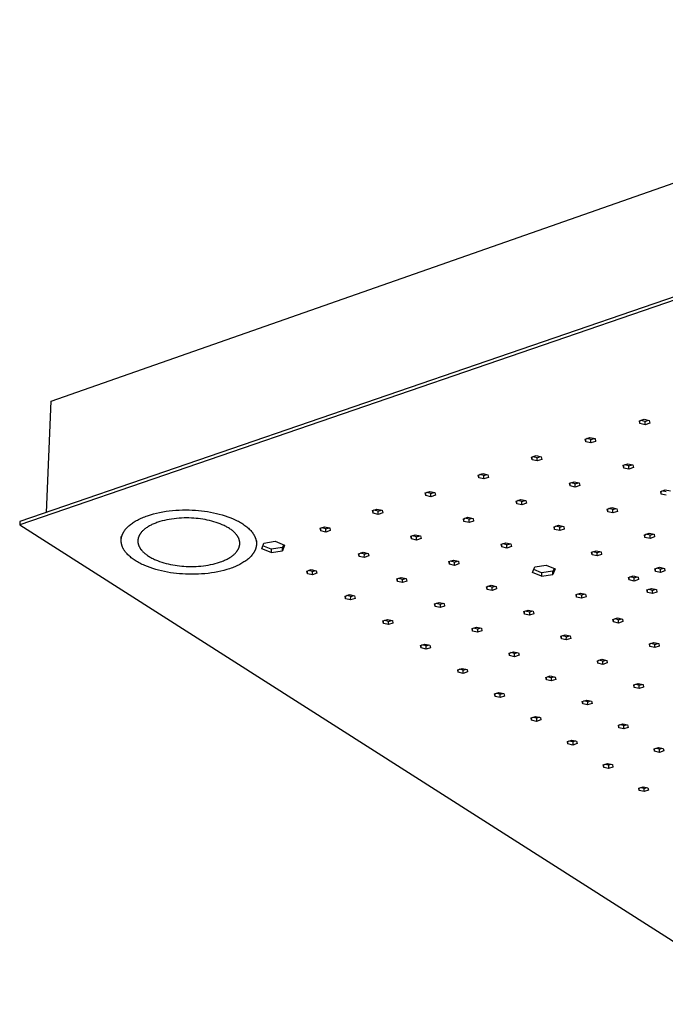
# Model space of a CAD drawing. Units: millimetres. Extents: x -892 to 993, y -889 to 357.
# Drawn here: x -892 to -637, y -889 to -500 of the extents above; entities that cross this region are included whole.
import ezdxf

# ---------------------------------------------------------------- set-up
doc = ezdxf.new("R2010")
doc.units = ezdxf.units.MM
doc.header["$MEASUREMENT"] = 0
doc.layers.add('Default', color=7, linetype='Continuous', true_color=0x000000)

msp = doc.modelspace()

# ---------------------------------------------------------------- linework, layer by layer
at = {"layer": 'Default', "color": 7, "true_color": 0xffffff}
for p, q in [((-879.22, -650.71), (-449.53, -500.11)), ((-445.73, -546.38), (-891.63, -699.47)), ((-445.76, -545.04), (-891.58, -698.18)), ((-881.09, -694.58), (-879.22, -650.71)), ((-647.02, -658.45), (-645.19, -657.83)), ((-646.83, -659.54), (-647.02, -658.45)), ((-646.83, -659.54), (-646.82, -658.38)), ((-644.8, -660.01), (-646.83, -659.54)), ((-644.8, -658.7), (-646.56, -658.29)), ((-645.19, -657.83), (-643.16, -658.3)), ((-644.8, -658.7), (-643.42, -658.24)), ((-644.8, -660.01), (-644.8, -658.7)), ((-642.97, -659.39), (-644.8, -660.01)), ((-643.16, -658.3), (-642.97, -659.39)), ((-668.38, -665.64), (-666.55, -665.02)), ((-668.17, -666.72), (-668.38, -665.64)), ((-668.17, -666.72), (-668.16, -665.57)), ((-666.15, -667.18), (-668.17, -666.72)), ((-666.14, -665.88), (-667.9, -665.48)), ((-666.55, -665.02), (-664.53, -665.49)), ((-666.15, -667.18), (-666.14, -665.88)), ((-664.32, -666.57), (-666.15, -667.18)), ((-666.14, -665.88), (-664.79, -665.43)), ((-664.53, -665.49), (-664.32, -666.57)), ((-689.59, -672.78), (-687.78, -672.17)), ((-687.78, -672.17), (-685.75, -672.63)), ((-689.38, -673.85), (-689.59, -672.78)), ((-689.38, -673.85), (-689.36, -672.7)), ((-687.35, -674.31), (-689.38, -673.85)), ((-687.34, -673.02), (-689.1, -672.61)), ((-687.35, -674.31), (-687.34, -673.02)), ((-685.54, -673.71), (-687.35, -674.31)), ((-687.34, -673.02), (-686.02, -672.57)), ((-685.75, -672.63), (-685.54, -673.71)), ((-653.43, -676.01), (-651.61, -675.4)), ((-653.23, -677.08), (-653.43, -676.01)), ((-653.23, -677.08), (-653.22, -675.95)), ((-651.21, -676.25), (-652.94, -675.85)), ((-651.61, -675.4), (-649.59, -675.87)), ((-651.22, -677.54), (-651.21, -676.25)), ((-651.21, -676.25), (-649.88, -675.8)), ((-649.59, -675.87), (-649.4, -676.94)), ((-710.66, -679.87), (-708.86, -679.27)), ((-710.44, -680.94), (-710.66, -679.87)), ((-710.44, -680.94), (-710.42, -679.79)), ((-708.4, -680.1), (-710.16, -679.7)), ((-708.86, -679.27), (-706.84, -679.73)), ((-708.42, -681.4), (-708.4, -680.1)), ((-708.4, -680.1), (-707.1, -679.67)), ((-706.84, -679.73), (-706.62, -680.79)), ((-651.22, -677.54), (-653.23, -677.08)), ((-649.4, -676.94), (-651.22, -677.54)), ((-708.42, -681.4), (-710.44, -680.94)), ((-706.62, -680.79), (-708.42, -681.4)), ((-674.59, -683.09), (-672.78, -682.48)), ((-674.38, -684.15), (-674.59, -683.09)), ((-674.38, -684.15), (-674.37, -683.01)), ((-672.36, -683.31), (-674.09, -682.92)), ((-672.78, -682.48), (-670.77, -682.94)), ((-672.37, -684.61), (-672.36, -683.31)), ((-670.56, -684), (-672.37, -684.61)), ((-672.36, -683.31), (-671.05, -682.88)), ((-670.77, -682.94), (-670.56, -684)), ((-731.6, -686.92), (-729.81, -686.32)), ((-731.37, -687.98), (-731.6, -686.92)), ((-731.37, -687.98), (-731.34, -686.83)), ((-729.32, -687.14), (-731.08, -686.75)), ((-729.81, -686.32), (-727.79, -686.78)), ((-729.35, -688.44), (-729.32, -687.14)), ((-727.56, -687.84), (-729.35, -688.44)), ((-729.32, -687.14), (-728.05, -686.72)), ((-727.79, -686.78), (-727.56, -687.84)), ((-672.37, -684.61), (-674.38, -684.15)), ((-638.62, -686.29), (-636.8, -685.69)), ((-638.43, -687.35), (-638.62, -686.29)), ((-638.43, -687.35), (-638.43, -686.23)), ((-636.43, -687.81), (-638.43, -687.35)), ((-636.43, -686.51), (-638.12, -686.12)), ((-636.8, -685.69), (-634.8, -686.14)), ((-729.35, -688.44), (-731.37, -687.98)), ((-695.61, -690.11), (-693.81, -689.51)), ((-695.39, -691.17), (-695.61, -690.11)), ((-695.39, -691.17), (-695.38, -690.04)), ((-693.39, -691.62), (-695.39, -691.17)), ((-693.37, -690.33), (-695.09, -689.94)), ((-693.81, -689.51), (-691.8, -689.97)), ((-693.39, -691.62), (-693.37, -690.33)), ((-691.59, -691.02), (-693.39, -691.62)), ((-693.37, -690.33), (-692.09, -689.9)), ((-691.8, -689.97), (-691.59, -691.02)), ((-841.14, -695.9), (-840.01, -695.54)), ((-840.01, -695.54), (-838.85, -695.2)), ((-838.85, -695.2), (-837.65, -694.9)), ((-837.65, -694.9), (-836.42, -694.63)), ((-836.42, -694.63), (-835.16, -694.39)), ((-835.16, -694.39), (-833.88, -694.18)), ((-833.88, -694.18), (-832.58, -694.01)), ((-832.58, -694.01), (-831.28, -693.87)), ((-831.28, -693.87), (-829.97, -693.76)), ((-829.97, -693.76), (-828.66, -693.69)), ((-828.66, -693.69), (-827.36, -693.64)), ((-827.36, -693.64), (-826.07, -693.63)), ((-826.07, -693.63), (-824.79, -693.65)), ((-824.79, -693.65), (-823.53, -693.69)), ((-823.53, -693.69), (-822.3, -693.76)), ((-822.3, -693.76), (-821.08, -693.86)), ((-821.08, -693.86), (-819.9, -693.98)), ((-819.9, -693.98), (-818.73, -694.12)), ((-818.73, -694.12), (-817.55, -694.3)), ((-817.55, -694.3), (-816.37, -694.5)), ((-816.37, -694.5), (-815.19, -694.73)), ((-815.19, -694.73), (-814.01, -694.99)), ((-814.01, -694.99), (-812.84, -695.28)), ((-812.84, -695.28), (-811.68, -695.6)), ((-811.68, -695.6), (-810.55, -695.95)), ((-752.39, -693.92), (-750.62, -693.32)), ((-752.15, -694.97), (-752.39, -693.92)), ((-752.15, -694.97), (-752.13, -693.83)), ((-750.14, -695.43), (-752.15, -694.97)), ((-750.11, -694.14), (-751.86, -693.74)), ((-750.62, -693.32), (-748.6, -693.78)), ((-750.14, -695.43), (-750.11, -694.14)), ((-748.36, -694.83), (-750.14, -695.43)), ((-750.11, -694.14), (-748.86, -693.72)), ((-748.6, -693.78), (-748.36, -694.83)), ((-659.73, -693.29), (-657.92, -692.7)), ((-659.53, -694.35), (-659.73, -693.29)), ((-659.53, -694.35), (-659.52, -693.23)), ((-657.53, -694.8), (-659.53, -694.35)), ((-657.52, -693.51), (-659.22, -693.12)), ((-657.92, -692.7), (-655.92, -693.15)), ((-657.53, -694.8), (-657.52, -693.51)), ((-655.73, -694.2), (-657.53, -694.8)), ((-657.52, -693.51), (-656.23, -693.08)), ((-655.92, -693.15), (-655.73, -694.2)), ((-891.58, -698.18), (-891.63, -699.47)), ((-891.63, -699.47), (-594.63, -888.78)), ((-848.21, -699.63), (-847.88, -699.37)), ((-847.88, -699.37), (-847.53, -699.1)), ((-847.53, -699.1), (-847.17, -698.84)), ((-847.17, -698.84), (-846.8, -698.59)), ((-846.8, -698.59), (-846.41, -698.34)), ((-846.41, -698.34), (-846, -698.09)), ((-846, -698.09), (-845.58, -697.85)), ((-845.58, -697.85), (-845.14, -697.61)), ((-845.14, -697.61), (-844.69, -697.37)), ((-844.69, -697.37), (-844.22, -697.15)), ((-844.22, -697.15), (-843.74, -696.92)), ((-843.74, -696.92), (-843.25, -696.71)), ((-843.25, -696.71), (-842.74, -696.49)), ((-842.74, -696.49), (-842.22, -696.29)), ((-842.22, -696.29), (-841.68, -696.09)), ((-841.68, -696.09), (-841.14, -695.9)), ((-839.43, -699.44), (-839.78, -699.61)), ((-839.07, -699.27), (-839.43, -699.44)), ((-838.7, -699.11), (-839.07, -699.27)), ((-838.31, -698.95), (-838.7, -699.11)), ((-837.92, -698.8), (-838.31, -698.95)), ((-837.52, -698.65), (-837.92, -698.8)), ((-837.11, -698.5), (-837.52, -698.65)), ((-836.26, -698.23), (-837.11, -698.5)), ((-835.39, -697.98), (-836.26, -698.23)), ((-834.48, -697.75), (-835.39, -697.98)), ((-833.56, -697.55), (-834.48, -697.75)), ((-832.61, -697.37), (-833.56, -697.55)), ((-831.65, -697.21), (-832.61, -697.37)), ((-830.67, -697.08), (-831.65, -697.21)), ((-829.69, -696.98), (-830.67, -697.08)), ((-828.71, -696.9), (-829.69, -696.98)), ((-827.72, -696.84), (-828.71, -696.9)), ((-826.74, -696.81), (-827.72, -696.84)), ((-825.77, -696.8), (-826.74, -696.81)), ((-824.81, -696.81), (-825.77, -696.8)), ((-823.86, -696.84), (-824.81, -696.81)), ((-822.93, -696.9), (-823.86, -696.84)), ((-822.02, -696.97), (-822.93, -696.9)), ((-821.13, -697.06), (-822.02, -696.97)), ((-820.25, -697.17), (-821.13, -697.06)), ((-819.36, -697.3), (-820.25, -697.17)), ((-818.47, -697.45), (-819.36, -697.3)), ((-817.58, -697.62), (-818.47, -697.45)), ((-816.7, -697.82), (-817.58, -697.62)), ((-815.82, -698.04), (-816.7, -697.82)), ((-814.95, -698.28), (-815.82, -698.04)), ((-814.09, -698.54), (-814.95, -698.28)), ((-813.26, -698.83), (-814.09, -698.54)), ((-812.44, -699.13), (-813.26, -698.83)), ((-811.65, -699.46), (-812.44, -699.13)), ((-811.27, -699.63), (-811.65, -699.46)), ((-810.55, -695.95), (-809.44, -696.33)), ((-809.44, -696.33), (-808.35, -696.74)), ((-808.35, -696.74), (-807.31, -697.18)), ((-807.31, -697.18), (-806.8, -697.41)), ((-806.8, -697.41), (-806.3, -697.64)), ((-806.3, -697.64), (-805.81, -697.88)), ((-805.81, -697.88), (-805.33, -698.13)), ((-805.33, -698.13), (-804.87, -698.38)), ((-804.87, -698.38), (-804.42, -698.64)), ((-804.42, -698.64), (-803.98, -698.91)), ((-803.98, -698.91), (-803.56, -699.18)), ((-803.56, -699.18), (-803.15, -699.45)), ((-803.15, -699.45), (-802.75, -699.73)), ((-716.49, -697.09), (-714.71, -696.5)), ((-716.27, -698.14), (-716.49, -697.09)), ((-716.27, -698.14), (-716.25, -697.01)), ((-714.26, -698.59), (-716.27, -698.14)), ((-714.24, -697.3), (-715.96, -696.92)), ((-714.71, -696.5), (-712.7, -696.95)), ((-714.26, -698.59), (-714.24, -697.3)), ((-712.48, -698), (-714.26, -698.59)), ((-714.24, -697.3), (-712.99, -696.88)), ((-712.7, -696.95), (-712.48, -698)), ((-851.2, -703.61), (-851.15, -703.47)), ((-851.15, -703.47), (-851.1, -703.33)), ((-851.1, -703.33), (-851.04, -703.19)), ((-851.04, -703.19), (-850.98, -703.06)), ((-850.98, -703.06), (-850.91, -702.92)), ((-850.91, -702.92), (-850.84, -702.78)), ((-850.84, -702.78), (-850.77, -702.64)), ((-850.77, -702.64), (-850.7, -702.5)), ((-850.7, -702.5), (-850.62, -702.37)), ((-850.62, -702.37), (-850.53, -702.23)), ((-850.53, -702.23), (-850.44, -702.09)), ((-850.44, -702.09), (-850.35, -701.95)), ((-850.35, -701.95), (-850.26, -701.81)), ((-850.26, -701.81), (-850.16, -701.67)), ((-850.16, -701.67), (-850.06, -701.54)), ((-850.06, -701.54), (-849.95, -701.4)), ((-849.95, -701.4), (-849.84, -701.26)), ((-849.84, -701.26), (-849.73, -701.12)), ((-849.73, -701.12), (-849.61, -700.98)), ((-849.61, -700.98), (-849.36, -700.71)), ((-849.36, -700.71), (-849.1, -700.44)), ((-849.1, -700.44), (-848.81, -700.17)), ((-848.81, -700.17), (-848.52, -699.9)), ((-848.52, -699.9), (-848.21, -699.63)), ((-844.32, -703.47), (-844.37, -703.57)), ((-844.26, -703.37), (-844.32, -703.47)), ((-844.19, -703.26), (-844.26, -703.37)), ((-844.13, -703.16), (-844.19, -703.26)), ((-844.06, -703.05), (-844.13, -703.16)), ((-843.99, -702.95), (-844.06, -703.05)), ((-843.91, -702.85), (-843.99, -702.95)), ((-843.83, -702.74), (-843.91, -702.85)), ((-843.75, -702.64), (-843.83, -702.74)), ((-843.67, -702.53), (-843.75, -702.64)), ((-843.49, -702.33), (-843.67, -702.53)), ((-843.31, -702.12), (-843.49, -702.33)), ((-843.11, -701.92), (-843.31, -702.12)), ((-842.9, -701.71), (-843.11, -701.92)), ((-842.67, -701.51), (-842.9, -701.71)), ((-842.44, -701.31), (-842.67, -701.51)), ((-842.19, -701.11), (-842.44, -701.31)), ((-841.93, -700.91), (-842.19, -701.11)), ((-841.66, -700.72), (-841.93, -700.91)), ((-841.37, -700.53), (-841.66, -700.72)), ((-841.08, -700.34), (-841.37, -700.53)), ((-840.77, -700.15), (-841.08, -700.34)), ((-840.45, -699.97), (-840.77, -700.15)), ((-840.12, -699.79), (-840.45, -699.97)), ((-839.78, -699.61), (-840.12, -699.79)), ((-810.89, -699.81), (-811.27, -699.63)), ((-810.53, -699.99), (-810.89, -699.81)), ((-810.17, -700.18), (-810.53, -699.99)), ((-809.82, -700.37), (-810.17, -700.18)), ((-809.48, -700.56), (-809.82, -700.37)), ((-809.15, -700.76), (-809.48, -700.56)), ((-808.83, -700.97), (-809.15, -700.76)), ((-808.52, -701.17), (-808.83, -700.97)), ((-808.22, -701.38), (-808.52, -701.17)), ((-807.93, -701.6), (-808.22, -701.38)), ((-807.66, -701.81), (-807.93, -701.6)), ((-807.39, -702.03), (-807.66, -701.81)), ((-807.14, -702.26), (-807.39, -702.03)), ((-806.9, -702.48), (-807.14, -702.26)), ((-806.67, -702.71), (-806.9, -702.48)), ((-806.46, -702.94), (-806.67, -702.71)), ((-806.26, -703.17), (-806.46, -702.94)), ((-806.16, -703.28), (-806.26, -703.17)), ((-806.07, -703.4), (-806.16, -703.28)), ((-805.98, -703.52), (-806.07, -703.4)), ((-802.75, -699.73), (-802.37, -700.02)), ((-802.37, -700.02), (-802, -700.3)), ((-802, -700.3), (-801.65, -700.6)), ((-801.65, -700.6), (-801.32, -700.89)), ((-801.32, -700.89), (-801, -701.19)), ((-801, -701.19), (-800.7, -701.49)), ((-800.7, -701.49), (-800.42, -701.8)), ((-800.42, -701.8), (-800.15, -702.1)), ((-800.15, -702.1), (-800.02, -702.26)), ((-800.02, -702.26), (-799.9, -702.41)), ((-799.9, -702.41), (-799.78, -702.57)), ((-799.78, -702.57), (-799.67, -702.72)), ((-799.67, -702.72), (-799.56, -702.88)), ((-799.56, -702.88), (-799.45, -703.03)), ((-799.45, -703.03), (-799.35, -703.19)), ((-799.35, -703.19), (-799.25, -703.35)), ((-799.25, -703.35), (-799.16, -703.5)), ((-773.06, -700.88), (-771.29, -700.28)), ((-772.81, -701.92), (-773.06, -700.88)), ((-772.81, -701.92), (-772.78, -700.78)), ((-770.79, -702.37), (-772.81, -701.92)), ((-770.76, -701.09), (-772.51, -700.69)), ((-771.29, -700.28), (-769.27, -700.73)), ((-770.79, -702.37), (-770.76, -701.09)), ((-769.03, -701.78), (-770.79, -702.37)), ((-770.76, -701.09), (-769.54, -700.68)), ((-769.27, -700.73), (-769.03, -701.78)), ((-737.24, -704.03), (-735.47, -703.43)), ((-735.47, -703.43), (-733.46, -703.89)), ((-680.7, -700.25), (-678.9, -699.66)), ((-680.49, -701.3), (-680.7, -700.25)), ((-680.49, -701.3), (-680.48, -700.18)), ((-678.49, -701.75), (-680.49, -701.3)), ((-678.48, -700.46), (-680.17, -700.08)), ((-678.9, -699.66), (-676.91, -700.11)), ((-678.49, -701.75), (-678.48, -700.46)), ((-676.7, -701.16), (-678.49, -701.75)), ((-678.48, -700.46), (-677.21, -700.04)), ((-676.91, -700.11), (-676.7, -701.16)), ((-645.01, -703.41), (-643.21, -702.81)), ((-644.82, -704.45), (-645.01, -703.41)), ((-644.82, -704.45), (-644.81, -703.34)), ((-642.83, -703.61), (-644.49, -703.24)), ((-643.21, -702.81), (-641.22, -703.26)), ((-642.83, -703.61), (-641.55, -703.19)), ((-641.22, -703.26), (-641.03, -704.31)), ((-851.58, -705.47), (-851.53, -704.14)), ((-851.58, -705.47), (-851.57, -705.33)), ((-851.58, -705.62), (-851.58, -705.47)), ((-851.58, -705.77), (-851.58, -705.62)), ((-851.58, -705.92), (-851.58, -705.77)), ((-851.58, -706.07), (-851.58, -705.92)), ((-851.56, -706.22), (-851.58, -706.07)), ((-851.57, -705.33), (-851.56, -705.18)), ((-851.56, -705.18), (-851.54, -705.03)), ((-851.55, -706.38), (-851.56, -706.22)), ((-851.53, -706.53), (-851.55, -706.38)), ((-851.54, -705.03), (-851.52, -704.88)), ((-851.51, -706.68), (-851.53, -706.53)), ((-851.52, -704.88), (-851.5, -704.74)), ((-851.48, -706.84), (-851.51, -706.68)), ((-851.5, -704.74), (-851.48, -704.59)), ((-851.48, -704.59), (-851.45, -704.45)), ((-851.45, -706.99), (-851.48, -706.84)), ((-851.45, -704.45), (-851.41, -704.31)), ((-851.42, -707.14), (-851.45, -706.99)), ((-851.38, -707.3), (-851.42, -707.14)), ((-851.41, -704.31), (-851.38, -704.17)), ((-851.38, -704.17), (-851.34, -704.02)), ((-851.34, -707.45), (-851.38, -707.3)), ((-851.34, -704.02), (-851.3, -703.88)), ((-851.3, -703.88), (-851.25, -703.75)), ((-851.25, -703.75), (-851.2, -703.61)), ((-844.98, -705.59), (-844.99, -705.71)), ((-844.99, -705.71), (-844.99, -705.82)), ((-844.99, -705.82), (-844.99, -705.93)), ((-844.99, -705.93), (-844.99, -706.04)), ((-844.99, -706.04), (-844.99, -706.16)), ((-844.99, -706.16), (-844.98, -706.27)), ((-844.97, -705.48), (-844.98, -705.59)), ((-844.98, -706.27), (-844.97, -706.39)), ((-844.96, -705.37), (-844.97, -705.48)), ((-844.97, -706.39), (-844.96, -706.5)), ((-844.95, -705.26), (-844.96, -705.37)), ((-844.96, -706.5), (-844.94, -706.62)), ((-844.93, -705.15), (-844.95, -705.26)), ((-844.94, -706.62), (-844.92, -706.73)), ((-844.91, -705.04), (-844.93, -705.15)), ((-844.92, -706.73), (-844.9, -706.85)), ((-844.89, -704.94), (-844.91, -705.04)), ((-844.9, -706.85), (-844.87, -706.96)), ((-844.86, -704.83), (-844.89, -704.94)), ((-844.87, -706.96), (-844.85, -707.08)), ((-844.84, -704.72), (-844.86, -704.83)), ((-844.85, -707.08), (-844.81, -707.2)), ((-844.81, -704.62), (-844.84, -704.72)), ((-844.77, -704.51), (-844.81, -704.62)), ((-844.81, -707.2), (-844.78, -707.31)), ((-844.78, -707.31), (-844.74, -707.43)), ((-844.74, -704.4), (-844.77, -704.51)), ((-844.7, -704.3), (-844.74, -704.4)), ((-844.66, -704.2), (-844.7, -704.3)), ((-844.62, -704.09), (-844.66, -704.2)), ((-844.58, -703.99), (-844.62, -704.09)), ((-844.53, -703.89), (-844.58, -703.99)), ((-844.48, -703.78), (-844.53, -703.89)), ((-844.43, -703.68), (-844.48, -703.78)), ((-844.37, -703.57), (-844.43, -703.68)), ((-805.89, -703.63), (-805.98, -703.52)), ((-805.81, -703.75), (-805.89, -703.63)), ((-805.73, -703.87), (-805.81, -703.75)), ((-805.65, -703.99), (-805.73, -703.87)), ((-805.58, -704.1), (-805.65, -703.99)), ((-805.51, -704.22), (-805.58, -704.1)), ((-805.44, -704.34), (-805.51, -704.22)), ((-805.37, -704.46), (-805.44, -704.34)), ((-805.31, -704.58), (-805.37, -704.46)), ((-805.26, -704.69), (-805.31, -704.58)), ((-805.2, -704.81), (-805.26, -704.69)), ((-805.15, -704.93), (-805.2, -704.81)), ((-805.1, -705.05), (-805.15, -704.93)), ((-805.06, -705.16), (-805.1, -705.05)), ((-805.02, -705.28), (-805.06, -705.16)), ((-804.98, -705.4), (-805.02, -705.28)), ((-804.94, -705.52), (-804.98, -705.4)), ((-804.91, -705.63), (-804.94, -705.52)), ((-804.88, -705.75), (-804.91, -705.63)), ((-804.86, -705.87), (-804.88, -705.75)), ((-804.83, -705.98), (-804.86, -705.87)), ((-804.81, -706.1), (-804.83, -705.98)), ((-804.8, -706.22), (-804.81, -706.1)), ((-804.78, -706.33), (-804.8, -706.22)), ((-804.8, -707.46), (-804.78, -707.35)), ((-804.77, -706.45), (-804.78, -706.33)), ((-804.78, -707.35), (-804.77, -707.24)), ((-804.76, -706.56), (-804.77, -706.45)), ((-804.77, -707.24), (-804.76, -707.12)), ((-804.76, -706.67), (-804.76, -706.56)), ((-804.75, -706.79), (-804.76, -706.67)), ((-804.76, -707.01), (-804.75, -706.9)), ((-804.76, -707.12), (-804.76, -707.01)), ((-804.75, -706.9), (-804.75, -706.79)), ((-799.16, -703.5), (-799.07, -703.66)), ((-799.07, -703.66), (-798.98, -703.82)), ((-798.98, -703.82), (-798.9, -703.97)), ((-798.9, -703.97), (-798.83, -704.13)), ((-798.83, -704.13), (-798.76, -704.29)), ((-798.76, -704.29), (-798.69, -704.44)), ((-798.69, -704.44), (-798.63, -704.6)), ((-798.63, -704.6), (-798.57, -704.75)), ((-798.57, -704.75), (-798.51, -704.91)), ((-798.51, -704.91), (-798.46, -705.07)), ((-798.46, -705.07), (-798.42, -705.22)), ((-798.42, -705.22), (-798.37, -705.38)), ((-798.37, -705.38), (-798.33, -705.53)), ((-798.33, -705.53), (-798.3, -705.69)), ((-798.3, -705.69), (-798.27, -705.84)), ((-798.27, -705.84), (-798.24, -706)), ((-798.24, -706), (-798.22, -706.15)), ((-798.22, -706.15), (-798.2, -706.3)), ((-798.2, -706.3), (-798.19, -706.45)), ((-798.18, -707.36), (-798.2, -707.51)), ((-798.19, -706.45), (-798.18, -706.61)), ((-798.18, -706.61), (-798.17, -706.76)), ((-798.17, -707.06), (-798.18, -707.21)), ((-798.18, -707.21), (-798.18, -707.36)), ((-798.13, -705.8), (-798.17, -707.06)), ((-798.17, -706.76), (-798.17, -706.91)), ((-798.17, -706.91), (-798.17, -707.06)), ((-796.02, -708.94), (-795.23, -706.73)), ((-795.23, -706.73), (-790.78, -706.02)), ((-790.78, -706.02), (-787.12, -707.53)), ((-737.01, -705.07), (-737.24, -704.03)), ((-737.01, -705.07), (-736.99, -703.94)), ((-735, -705.52), (-737.01, -705.07)), ((-734.98, -704.23), (-736.7, -703.85)), ((-735, -705.52), (-734.98, -704.23)), ((-733.23, -704.93), (-735, -705.52)), ((-734.98, -704.23), (-733.75, -703.82)), ((-733.46, -703.89), (-733.23, -704.93)), ((-701.53, -707.17), (-699.75, -706.58)), ((-701.31, -708.21), (-701.53, -707.17)), ((-701.31, -708.21), (-701.3, -707.09)), ((-699.3, -707.37), (-700.99, -706.99)), ((-699.75, -706.58), (-697.75, -707.03)), ((-699.32, -708.66), (-699.3, -707.37)), ((-699.3, -707.37), (-698.06, -706.96)), ((-697.75, -707.03), (-697.54, -708.07)), ((-642.83, -704.9), (-644.82, -704.45)), ((-642.83, -704.9), (-642.83, -703.61)), ((-641.03, -704.31), (-642.83, -704.9)), ((-851.29, -707.61), (-851.34, -707.45)), ((-851.24, -707.76), (-851.29, -707.61)), ((-851.19, -707.92), (-851.24, -707.76)), ((-851.13, -708.07), (-851.19, -707.92)), ((-851.07, -708.23), (-851.13, -708.07)), ((-851, -708.39), (-851.07, -708.23)), ((-850.93, -708.54), (-851, -708.39)), ((-850.86, -708.7), (-850.93, -708.54)), ((-850.78, -708.85), (-850.86, -708.7)), ((-850.69, -709.01), (-850.78, -708.85)), ((-850.6, -709.17), (-850.69, -709.01)), ((-850.51, -709.32), (-850.6, -709.17)), ((-850.42, -709.48), (-850.51, -709.32)), ((-850.31, -709.63), (-850.42, -709.48)), ((-850.21, -709.79), (-850.31, -709.63)), ((-850.1, -709.94), (-850.21, -709.79)), ((-849.99, -710.1), (-850.1, -709.94)), ((-849.87, -710.25), (-849.99, -710.1)), ((-849.75, -710.4), (-849.87, -710.25)), ((-849.62, -710.56), (-849.75, -710.4)), ((-849.49, -710.71), (-849.62, -710.56)), ((-849.22, -711.01), (-849.49, -710.71)), ((-848.93, -711.32), (-849.22, -711.01)), ((-844.74, -707.43), (-844.7, -707.55)), ((-844.7, -707.55), (-844.66, -707.67)), ((-844.66, -707.67), (-844.61, -707.78)), ((-844.61, -707.78), (-844.56, -707.9)), ((-844.56, -707.9), (-844.51, -708.02)), ((-844.51, -708.02), (-844.45, -708.14)), ((-844.45, -708.14), (-844.39, -708.25)), ((-844.39, -708.25), (-844.33, -708.37)), ((-844.33, -708.37), (-844.26, -708.49)), ((-844.26, -708.49), (-844.19, -708.61)), ((-844.19, -708.61), (-844.12, -708.72)), ((-844.12, -708.72), (-844.05, -708.84)), ((-844.05, -708.84), (-843.97, -708.96)), ((-843.97, -708.96), (-843.89, -709.07)), ((-843.89, -709.07), (-843.8, -709.19)), ((-843.8, -709.19), (-843.71, -709.31)), ((-843.71, -709.31), (-843.62, -709.42)), ((-843.62, -709.42), (-843.52, -709.54)), ((-843.52, -709.54), (-843.43, -709.65)), ((-843.43, -709.65), (-843.22, -709.88)), ((-843.22, -709.88), (-843, -710.11)), ((-843, -710.11), (-842.77, -710.33)), ((-842.77, -710.33), (-842.53, -710.56)), ((-842.53, -710.56), (-842.28, -710.78)), ((-842.28, -710.78), (-842.01, -711)), ((-842.01, -711), (-841.73, -711.21)), ((-841.73, -711.21), (-841.44, -711.42)), ((-807.15, -711.3), (-806.92, -711.1)), ((-806.92, -711.1), (-806.71, -710.9)), ((-806.71, -710.9), (-806.51, -710.69)), ((-806.51, -710.69), (-806.32, -710.49)), ((-806.32, -710.49), (-806.14, -710.28)), ((-806.14, -710.28), (-806.05, -710.18)), ((-806.05, -710.18), (-805.97, -710.08)), ((-805.97, -710.08), (-805.89, -709.97)), ((-805.89, -709.97), (-805.82, -709.87)), ((-805.82, -709.87), (-805.74, -709.77)), ((-805.74, -709.77), (-805.67, -709.66)), ((-805.67, -709.66), (-805.6, -709.56)), ((-805.6, -709.56), (-805.54, -709.46)), ((-805.54, -709.46), (-805.48, -709.35)), ((-805.48, -709.35), (-805.42, -709.25)), ((-805.42, -709.25), (-805.36, -709.15)), ((-805.36, -709.15), (-805.31, -709.04)), ((-805.31, -709.04), (-805.26, -708.94)), ((-805.26, -708.94), (-805.21, -708.84)), ((-805.21, -708.84), (-805.16, -708.73)), ((-805.16, -708.73), (-805.12, -708.63)), ((-805.12, -708.63), (-805.08, -708.53)), ((-805.08, -708.53), (-805.04, -708.42)), ((-805.04, -708.42), (-805, -708.32)), ((-805, -708.32), (-804.97, -708.21)), ((-804.97, -708.21), (-804.94, -708.11)), ((-804.94, -708.11), (-804.91, -708)), ((-804.91, -708), (-804.88, -707.89)), ((-804.88, -707.89), (-804.86, -707.79)), ((-804.86, -707.79), (-804.83, -707.68)), ((-804.83, -707.68), (-804.81, -707.57)), ((-804.81, -707.57), (-804.8, -707.46)), ((-799.69, -711.14), (-799.8, -711.27)), ((-799.59, -711), (-799.69, -711.14)), ((-799.49, -710.86), (-799.59, -711)), ((-799.4, -710.72), (-799.49, -710.86)), ((-799.31, -710.59), (-799.4, -710.72)), ((-799.22, -710.45), (-799.31, -710.59)), ((-799.14, -710.31), (-799.22, -710.45)), ((-799.06, -710.18), (-799.14, -710.31)), ((-798.98, -710.04), (-799.06, -710.18)), ((-798.91, -709.9), (-798.98, -710.04)), ((-798.84, -709.76), (-798.91, -709.9)), ((-798.78, -709.63), (-798.84, -709.76)), ((-798.72, -709.49), (-798.78, -709.63)), ((-798.66, -709.35), (-798.72, -709.49)), ((-798.6, -709.22), (-798.66, -709.35)), ((-798.55, -709.08), (-798.6, -709.22)), ((-798.5, -708.94), (-798.55, -709.08)), ((-798.46, -708.8), (-798.5, -708.94)), ((-798.42, -708.66), (-798.46, -708.8)), ((-798.38, -708.52), (-798.42, -708.66)), ((-798.34, -708.38), (-798.38, -708.52)), ((-798.31, -708.23), (-798.34, -708.38)), ((-798.28, -708.09), (-798.31, -708.23)), ((-798.25, -707.94), (-798.28, -708.09)), ((-798.23, -707.8), (-798.25, -707.94)), ((-798.21, -707.65), (-798.23, -707.8)), ((-798.2, -707.51), (-798.21, -707.65)), ((-792.36, -710.44), (-796.02, -708.94)), ((-792.32, -709.16), (-795.61, -707.8)), ((-792.32, -709.16), (-792.36, -710.44)), ((-792.36, -710.44), (-787.91, -709.74)), ((-787.88, -708.46), (-792.32, -709.16)), ((-787.12, -707.53), (-787.91, -709.74)), ((-787.91, -709.74), (-787.88, -708.46)), ((-787.49, -707.38), (-787.88, -708.46)), ((-757.85, -710.92), (-756.09, -710.33)), ((-757.61, -711.95), (-757.85, -710.92)), ((-757.61, -711.95), (-757.59, -710.83)), ((-755.58, -711.12), (-757.3, -710.73)), ((-756.09, -710.33), (-754.09, -710.78)), ((-755.61, -712.4), (-755.58, -711.12)), ((-755.58, -711.12), (-754.37, -710.71)), ((-754.09, -710.78), (-753.85, -711.81)), ((-699.32, -708.66), (-701.31, -708.21)), ((-697.54, -708.07), (-699.32, -708.66)), ((-665.93, -710.3), (-664.14, -709.71)), ((-665.73, -711.34), (-665.93, -710.3)), ((-665.73, -711.34), (-665.72, -710.23)), ((-663.73, -710.5), (-665.39, -710.12)), ((-664.14, -709.71), (-662.15, -710.16)), ((-663.74, -711.78), (-663.73, -710.5)), ((-661.96, -711.2), (-663.74, -711.78)), ((-663.73, -710.5), (-662.48, -710.09)), ((-662.15, -710.16), (-661.96, -711.2)), ((-848.62, -711.61), (-848.93, -711.32)), ((-848.3, -711.91), (-848.62, -711.61)), ((-847.96, -712.2), (-848.3, -711.91)), ((-847.61, -712.49), (-847.96, -712.2)), ((-847.24, -712.78), (-847.61, -712.49)), ((-846.85, -713.06), (-847.24, -712.78)), ((-846.45, -713.33), (-846.85, -713.06)), ((-846.04, -713.61), (-846.45, -713.33)), ((-845.61, -713.87), (-846.04, -713.61)), ((-845.17, -714.13), (-845.61, -713.87)), ((-844.72, -714.39), (-845.17, -714.13)), ((-844.25, -714.64), (-844.72, -714.39)), ((-843.78, -714.88), (-844.25, -714.64)), ((-843.29, -715.12), (-843.78, -714.88)), ((-842.79, -715.35), (-843.29, -715.12)), ((-841.44, -711.42), (-841.14, -711.63)), ((-841.14, -711.63), (-840.83, -711.84)), ((-840.83, -711.84), (-840.51, -712.04)), ((-840.51, -712.04), (-840.18, -712.23)), ((-840.18, -712.23), (-839.84, -712.43)), ((-839.84, -712.43), (-839.49, -712.62)), ((-839.49, -712.62), (-839.13, -712.8)), ((-839.13, -712.8), (-838.76, -712.98)), ((-838.76, -712.98), (-838.38, -713.15)), ((-838.38, -713.15), (-838, -713.32)), ((-838, -713.32), (-837.21, -713.65)), ((-837.21, -713.65), (-836.4, -713.95)), ((-836.4, -713.95), (-835.57, -714.23)), ((-835.57, -714.23), (-834.72, -714.49)), ((-834.72, -714.49), (-833.85, -714.73)), ((-833.85, -714.73), (-832.98, -714.94)), ((-832.98, -714.94), (-832.1, -715.14)), ((-832.1, -715.14), (-831.21, -715.31)), ((-816.26, -715.21), (-815.33, -715.01)), ((-815.33, -715.01), (-814.43, -714.79)), ((-814.43, -714.79), (-813.56, -714.54)), ((-813.56, -714.54), (-812.72, -714.27)), ((-812.72, -714.27), (-812.31, -714.13)), ((-812.31, -714.13), (-811.91, -713.98)), ((-811.91, -713.98), (-811.52, -713.83)), ((-811.52, -713.83), (-811.14, -713.67)), ((-811.14, -713.67), (-810.76, -713.51)), ((-810.76, -713.51), (-810.4, -713.35)), ((-810.4, -713.35), (-810.05, -713.18)), ((-810.05, -713.18), (-809.71, -713)), ((-809.71, -713), (-809.38, -712.83)), ((-809.38, -712.83), (-809.06, -712.64)), ((-809.06, -712.64), (-808.75, -712.46)), ((-808.75, -712.46), (-808.46, -712.27)), ((-808.46, -712.27), (-808.17, -712.08)), ((-808.17, -712.08), (-807.9, -711.89)), ((-807.9, -711.89), (-807.64, -711.7)), ((-807.64, -711.7), (-807.39, -711.5)), ((-807.39, -711.5), (-807.15, -711.3)), ((-804.33, -714.92), (-804.77, -715.15)), ((-803.91, -714.68), (-804.33, -714.92)), ((-803.5, -714.43), (-803.91, -714.68)), ((-803.1, -714.18), (-803.5, -714.43)), ((-802.72, -713.93), (-803.1, -714.18)), ((-802.36, -713.68), (-802.72, -713.93)), ((-802.01, -713.42), (-802.36, -713.68)), ((-801.68, -713.16), (-802.01, -713.42)), ((-801.37, -712.89), (-801.68, -713.16)), ((-801.07, -712.63), (-801.37, -712.89)), ((-800.78, -712.36), (-801.07, -712.63)), ((-800.51, -712.09), (-800.78, -712.36)), ((-800.26, -711.82), (-800.51, -712.09)), ((-800.02, -711.55), (-800.26, -711.82)), ((-799.91, -711.41), (-800.02, -711.55)), ((-799.8, -711.27), (-799.91, -711.41)), ((-755.61, -712.4), (-757.61, -711.95)), ((-753.85, -711.81), (-755.61, -712.4)), ((-722.23, -714.04), (-720.46, -713.45)), ((-722, -715.07), (-722.23, -714.04)), ((-722, -715.07), (-721.99, -713.96)), ((-720.01, -715.52), (-722, -715.07)), ((-719.99, -714.23), (-721.68, -713.86)), ((-720.46, -713.45), (-718.47, -713.9)), ((-720.01, -715.52), (-719.99, -714.23)), ((-718.24, -714.93), (-720.01, -715.52)), ((-719.99, -714.23), (-718.77, -713.83)), ((-718.47, -713.9), (-718.24, -714.93)), ((-663.74, -711.78), (-665.73, -711.34)), ((-842.28, -715.58), (-842.79, -715.35)), ((-841.24, -716), (-842.28, -715.58)), ((-840.16, -716.41), (-841.24, -716)), ((-839.05, -716.78), (-840.16, -716.41)), ((-837.92, -717.12), (-839.05, -716.78)), ((-836.78, -717.44), (-837.92, -717.12)), ((-835.62, -717.72), (-836.78, -717.44)), ((-834.45, -717.98), (-835.62, -717.72)), ((-833.28, -718.2), (-834.45, -717.98)), ((-832.1, -718.4), (-833.28, -718.2)), ((-830.94, -718.57), (-832.1, -718.4)), ((-831.21, -715.31), (-830.33, -715.46)), ((-829.78, -718.71), (-830.94, -718.57)), ((-830.33, -715.46), (-829.45, -715.58)), ((-828.61, -718.83), (-829.78, -718.71)), ((-829.45, -715.58), (-828.57, -715.69)), ((-827.41, -718.92), (-828.61, -718.83)), ((-828.57, -715.69), (-827.69, -715.78)), ((-827.69, -715.78), (-826.79, -715.85)), ((-826.19, -718.99), (-827.41, -718.92)), ((-826.79, -715.85), (-825.87, -715.9)), ((-824.95, -719.03), (-826.19, -718.99)), ((-825.87, -715.9), (-824.93, -715.94)), ((-823.69, -719.05), (-824.95, -719.03)), ((-824.93, -715.94), (-823.98, -715.95)), ((-823.98, -715.95), (-823.01, -715.94)), ((-823.01, -715.94), (-822.04, -715.91)), ((-821.12, -718.99), (-822.41, -719.04)), ((-822.04, -715.91), (-821.07, -715.85)), ((-819.83, -718.92), (-821.12, -718.99)), ((-821.07, -715.85), (-820.09, -715.77)), ((-820.09, -715.77), (-819.12, -715.67)), ((-818.54, -718.82), (-819.83, -718.92)), ((-819.12, -715.67), (-818.15, -715.54)), ((-817.25, -718.68), (-818.54, -718.82)), ((-818.15, -715.54), (-817.2, -715.39)), ((-815.96, -718.51), (-817.25, -718.68)), ((-817.2, -715.39), (-816.26, -715.21)), ((-814.7, -718.31), (-815.96, -718.51)), ((-813.45, -718.07), (-814.7, -718.31)), ((-812.23, -717.81), (-813.45, -718.07)), ((-811.04, -717.51), (-812.23, -717.81)), ((-809.88, -717.18), (-811.04, -717.51)), ((-808.76, -716.83), (-809.88, -717.18)), ((-808.22, -716.64), (-808.76, -716.83)), ((-807.69, -716.45), (-808.22, -716.64)), ((-807.17, -716.24), (-807.69, -716.45)), ((-806.66, -716.04), (-807.17, -716.24)), ((-806.17, -715.82), (-806.66, -716.04)), ((-805.69, -715.6), (-806.17, -715.82)), ((-805.22, -715.38), (-805.69, -715.6)), ((-804.77, -715.15), (-805.22, -715.38)), ((-778.33, -717.76), (-776.58, -717.18)), ((-778.08, -718.79), (-778.33, -717.76)), ((-778.08, -718.79), (-778.05, -717.67)), ((-776.08, -719.24), (-778.08, -718.79)), ((-776.05, -717.95), (-777.77, -717.57)), ((-776.58, -717.18), (-774.58, -717.62)), ((-776.08, -719.24), (-776.05, -717.95)), ((-774.33, -718.65), (-776.08, -719.24)), ((-776.05, -717.95), (-774.87, -717.56)), ((-774.58, -717.62), (-774.33, -718.65)), ((-689.19, -718.29), (-688.3, -716.1)), ((-685.62, -719.78), (-689.19, -718.29)), ((-685.61, -718.5), (-688.74, -717.19)), ((-688.3, -716.1), (-683.83, -715.4)), ((-685.61, -718.5), (-685.62, -719.78)), ((-681.15, -717.8), (-685.61, -718.5)), ((-683.83, -715.4), (-680.26, -716.9)), ((-680.26, -716.9), (-681.16, -719.09)), ((-681.16, -719.09), (-681.15, -717.8)), ((-680.7, -716.71), (-681.15, -717.8)), ((-640.88, -716.84), (-639.09, -716.26)), ((-640.69, -717.87), (-640.88, -716.84)), ((-640.69, -717.87), (-640.69, -716.78)), ((-638.72, -718.32), (-640.69, -717.87)), ((-638.71, -717.04), (-640.34, -716.67)), ((-639.09, -716.26), (-637.11, -716.7)), ((-638.72, -718.32), (-638.71, -717.04)), ((-636.93, -717.73), (-638.72, -718.32)), ((-638.71, -717.04), (-637.46, -716.62)), ((-637.11, -716.7), (-636.93, -717.73)), ((-822.41, -719.04), (-823.69, -719.05)), ((-742.79, -720.86), (-741.04, -720.28)), ((-742.56, -721.89), (-742.79, -720.86)), ((-742.56, -721.89), (-742.54, -720.78)), ((-740.57, -722.33), (-742.56, -721.89)), ((-740.54, -721.05), (-742.23, -720.68)), ((-741.04, -720.28), (-739.05, -720.72)), ((-740.57, -722.33), (-740.54, -721.05)), ((-738.81, -721.75), (-740.57, -722.33)), ((-740.54, -721.05), (-739.35, -720.66)), ((-739.05, -720.72), (-738.81, -721.75)), ((-685.62, -719.78), (-681.16, -719.09)), ((-651.29, -720.25), (-649.51, -719.67)), ((-651.1, -721.28), (-651.29, -720.25)), ((-651.1, -721.28), (-651.1, -720.19)), ((-649.13, -721.72), (-651.1, -721.28)), ((-649.13, -720.44), (-650.75, -720.07)), ((-649.51, -719.67), (-647.54, -720.11)), ((-649.13, -720.44), (-647.88, -720.03)), ((-649.13, -721.72), (-649.13, -720.44)), ((-647.35, -721.14), (-649.13, -721.72)), ((-647.54, -720.11), (-647.35, -721.14)), ((-707.36, -723.95), (-705.59, -723.37)), ((-707.14, -724.98), (-707.36, -723.95)), ((-707.14, -724.98), (-707.13, -723.88)), ((-705.16, -725.42), (-707.14, -724.98)), ((-705.14, -724.14), (-706.8, -723.77)), ((-705.59, -723.37), (-703.61, -723.82)), ((-705.16, -725.42), (-705.14, -724.14)), ((-703.4, -724.84), (-705.16, -725.42)), ((-705.14, -724.14), (-703.94, -723.74)), ((-703.61, -723.82), (-703.4, -724.84)), ((-672.03, -727.04), (-670.25, -726.46)), ((-670.25, -726.46), (-668.28, -726.9)), ((-644.03, -725.19), (-642.25, -724.61)), ((-643.84, -726.21), (-644.03, -725.19)), ((-643.84, -726.21), (-643.84, -725.13)), ((-641.88, -726.66), (-643.84, -726.21)), ((-641.87, -725.38), (-643.48, -725.01)), ((-642.25, -724.61), (-640.28, -725.05)), ((-641.88, -726.66), (-641.87, -725.38)), ((-640.1, -726.08), (-641.88, -726.66)), ((-641.87, -725.38), (-640.64, -724.97)), ((-640.28, -725.05), (-640.1, -726.08)), ((-763.23, -727.65), (-761.48, -727.07)), ((-762.98, -728.66), (-763.23, -727.65)), ((-762.98, -728.66), (-762.96, -727.56)), ((-761, -729.1), (-762.98, -728.66)), ((-760.97, -727.83), (-762.65, -727.45)), ((-761.48, -727.07), (-759.49, -727.51)), ((-761, -729.1), (-760.97, -727.83)), ((-759.25, -728.53), (-761, -729.1)), ((-760.97, -727.83), (-759.8, -727.44)), ((-759.49, -727.51), (-759.25, -728.53)), ((-727.88, -730.72), (-726.12, -730.14)), ((-727.65, -731.73), (-727.63, -730.64)), ((-725.65, -730.9), (-727.3, -730.53)), ((-726.12, -730.14), (-724.14, -730.58)), ((-724.47, -730.51), (-725.65, -730.9)), ((-724.14, -730.58), (-723.92, -731.59)), ((-671.83, -728.06), (-672.03, -727.04)), ((-671.83, -728.06), (-671.82, -726.97)), ((-669.86, -728.5), (-671.83, -728.06)), ((-669.85, -727.22), (-671.47, -726.86)), ((-669.85, -727.22), (-669.86, -728.5)), ((-668.09, -727.92), (-669.86, -728.5)), ((-668.63, -726.82), (-669.85, -727.22)), ((-668.28, -726.9), (-668.09, -727.92)), ((-727.65, -731.73), (-727.88, -730.72)), ((-725.67, -732.17), (-727.65, -731.73)), ((-725.65, -730.9), (-725.67, -732.17)), ((-723.92, -731.59), (-725.67, -732.17)), ((-692.63, -733.78), (-690.87, -733.2)), ((-692.42, -734.79), (-692.63, -733.78)), ((-692.42, -734.79), (-692.4, -733.71)), ((-690.44, -733.95), (-692.06, -733.59)), ((-690.87, -733.2), (-688.9, -733.64)), ((-690.44, -733.95), (-690.45, -735.23)), ((-689.24, -733.56), (-690.44, -733.95)), ((-688.9, -733.64), (-688.69, -734.65)), ((-748.26, -737.43), (-746.52, -736.86)), ((-748.03, -738.44), (-748.26, -737.43)), ((-748.03, -738.44), (-748, -737.35)), ((-746.05, -738.88), (-748.03, -738.44)), ((-746.02, -737.61), (-747.68, -737.24)), ((-746.52, -736.86), (-744.54, -737.3)), ((-746.05, -738.88), (-746.02, -737.61)), ((-744.31, -738.31), (-746.05, -738.88)), ((-746.02, -737.61), (-744.87, -737.23)), ((-744.54, -737.3), (-744.31, -738.31)), ((-690.45, -735.23), (-692.42, -734.79)), ((-688.69, -734.65), (-690.45, -735.23)), ((-657.48, -736.83), (-655.71, -736.26)), ((-657.29, -737.84), (-657.48, -736.83)), ((-657.29, -737.84), (-657.28, -736.77)), ((-655.33, -738.28), (-657.29, -737.84)), ((-655.32, -737.01), (-656.92, -736.65)), ((-655.71, -736.26), (-653.76, -736.69)), ((-655.33, -738.28), (-655.32, -737.01)), ((-653.57, -737.71), (-655.33, -738.28)), ((-655.32, -737.01), (-654.12, -736.61)), ((-653.76, -736.69), (-653.57, -737.71)), ((-713.09, -740.48), (-711.35, -739.91)), ((-712.88, -741.48), (-713.09, -740.48)), ((-712.88, -741.48), (-712.86, -740.4)), ((-710.91, -741.92), (-712.88, -741.48)), ((-710.89, -740.65), (-712.52, -740.29)), ((-711.35, -739.91), (-709.38, -740.34)), ((-710.89, -740.65), (-710.91, -741.92)), ((-709.16, -741.35), (-710.91, -741.92)), ((-709.72, -740.26), (-710.89, -740.65)), ((-709.38, -740.34), (-709.16, -741.35)), ((-678.03, -743.51), (-676.28, -742.94)), ((-677.83, -744.52), (-678.03, -743.51)), ((-677.83, -744.52), (-677.82, -743.44)), ((-675.88, -744.95), (-677.83, -744.52)), ((-675.86, -743.68), (-677.46, -743.32)), ((-676.28, -742.94), (-674.32, -743.37)), ((-675.88, -744.95), (-675.86, -743.68)), ((-674.12, -744.38), (-675.88, -744.95)), ((-675.86, -743.68), (-674.68, -743.29)), ((-674.32, -743.37), (-674.12, -744.38)), ((-643.07, -746.54), (-641.31, -745.97)), ((-641.31, -745.97), (-639.36, -746.4)), ((-733.43, -747.13), (-731.69, -746.56)), ((-733.21, -748.13), (-733.43, -747.13)), ((-733.21, -748.13), (-733.19, -747.05)), ((-731.24, -748.57), (-733.21, -748.13)), ((-731.22, -747.3), (-732.84, -746.94)), ((-731.69, -746.56), (-729.73, -747)), ((-731.24, -748.57), (-731.22, -747.3)), ((-729.51, -748), (-731.24, -748.57)), ((-731.22, -747.3), (-730.07, -746.92)), ((-729.73, -747), (-729.51, -748)), ((-698.45, -750.15), (-696.71, -749.58)), ((-698.24, -751.15), (-698.23, -750.08)), ((-696.27, -750.31), (-697.86, -749.96)), ((-696.71, -749.58), (-694.75, -750.01)), ((-696.27, -750.31), (-695.12, -749.93)), ((-694.75, -750.01), (-694.55, -751.01)), ((-642.89, -747.54), (-643.07, -746.54)), ((-642.89, -747.54), (-642.88, -746.48)), ((-640.94, -747.97), (-642.89, -747.54)), ((-640.94, -746.7), (-642.5, -746.35)), ((-640.94, -746.7), (-639.74, -746.32)), ((-640.94, -747.97), (-640.94, -746.7)), ((-639.18, -747.4), (-640.94, -747.97)), ((-639.36, -746.4), (-639.18, -747.4)), ((-698.24, -751.15), (-698.45, -750.15)), ((-696.29, -751.58), (-698.24, -751.15)), ((-696.29, -751.58), (-696.27, -750.31)), ((-694.55, -751.01), (-696.29, -751.58)), ((-663.57, -753.15), (-661.82, -752.59)), ((-663.38, -754.15), (-663.57, -753.15)), ((-663.38, -754.15), (-663.37, -753.09)), ((-661.43, -753.31), (-662.99, -752.97)), ((-661.82, -752.59), (-659.88, -753.02)), ((-661.44, -754.58), (-661.43, -753.31)), ((-659.69, -754.01), (-661.44, -754.58)), ((-661.43, -753.31), (-660.26, -752.93)), ((-659.88, -753.02), (-659.69, -754.01)), ((-718.74, -756.74), (-717.01, -756.18)), ((-718.52, -757.73), (-718.74, -756.74)), ((-718.52, -757.73), (-718.51, -756.67)), ((-716.57, -758.16), (-718.52, -757.73)), ((-716.55, -756.9), (-718.14, -756.55)), ((-717.01, -756.18), (-715.06, -756.61)), ((-716.57, -758.16), (-716.55, -756.9)), ((-714.84, -757.6), (-716.57, -758.16)), ((-716.55, -756.9), (-715.42, -756.53)), ((-715.06, -756.61), (-714.84, -757.6)), ((-661.44, -754.58), (-663.38, -754.15)), ((-683.94, -759.73), (-682.2, -759.17)), ((-683.74, -760.72), (-683.94, -759.73)), ((-683.74, -760.72), (-683.73, -759.66)), ((-681.8, -761.14), (-683.74, -760.72)), ((-681.79, -759.88), (-683.35, -759.54)), ((-682.2, -759.17), (-680.26, -759.59)), ((-681.79, -759.88), (-681.8, -761.14)), ((-680.06, -760.58), (-681.8, -761.14)), ((-680.64, -759.51), (-681.79, -759.88)), ((-680.26, -759.59), (-680.06, -760.58)), ((-649.25, -762.71), (-647.5, -762.15)), ((-649.06, -763.69), (-649.25, -762.71)), ((-649.06, -763.69), (-649.06, -762.65)), ((-647.13, -764.12), (-649.06, -763.69)), ((-647.12, -762.86), (-648.65, -762.52)), ((-647.5, -762.15), (-645.57, -762.57)), ((-647.13, -764.12), (-647.12, -762.86)), ((-645.38, -763.56), (-647.13, -764.12)), ((-647.12, -762.86), (-645.97, -762.49)), ((-645.57, -762.57), (-645.38, -763.56)), ((-704.19, -766.26), (-702.46, -765.71)), ((-703.98, -767.25), (-704.19, -766.26)), ((-703.98, -767.25), (-703.96, -766.19)), ((-702.04, -767.67), (-703.98, -767.25)), ((-702.02, -766.41), (-703.58, -766.07)), ((-702.46, -765.71), (-700.52, -766.13)), ((-702.04, -767.67), (-702.02, -766.41)), ((-700.31, -767.11), (-702.04, -767.67)), ((-702.02, -766.41), (-700.9, -766.05)), ((-700.52, -766.13), (-700.31, -767.11)), ((-669.57, -769.22), (-667.83, -768.67)), ((-669.38, -770.2), (-669.57, -769.22)), ((-669.38, -770.2), (-669.37, -769.16)), ((-667.44, -769.36), (-668.97, -769.03)), ((-667.83, -768.67), (-665.9, -769.09)), ((-667.45, -770.63), (-667.44, -769.36)), ((-667.44, -769.36), (-666.3, -769)), ((-665.9, -769.09), (-665.71, -770.07)), ((-667.45, -770.63), (-669.38, -770.2)), ((-665.71, -770.07), (-667.45, -770.63)), ((-689.76, -775.7), (-688.04, -775.14)), ((-689.56, -776.67), (-689.76, -775.7)), ((-689.56, -776.67), (-689.55, -775.63)), ((-687.63, -777.09), (-689.56, -776.67)), ((-687.62, -775.83), (-689.15, -775.5)), ((-688.04, -775.14), (-686.11, -775.56)), ((-687.62, -775.83), (-687.63, -777.09)), ((-685.91, -776.54), (-687.63, -777.09)), ((-686.51, -775.48), (-687.62, -775.83)), ((-686.11, -775.56), (-685.91, -776.54)), ((-655.33, -778.63), (-653.59, -778.08)), ((-655.14, -779.6), (-655.33, -778.63)), ((-655.14, -779.6), (-655.13, -778.57)), ((-653.22, -780.02), (-655.14, -779.6)), ((-653.21, -778.76), (-654.71, -778.43)), ((-653.59, -778.08), (-651.67, -778.5)), ((-653.22, -780.02), (-653.21, -778.76)), ((-651.49, -779.47), (-653.22, -780.02)), ((-653.21, -778.76), (-652.09, -778.41)), ((-651.67, -778.5), (-651.49, -779.47)), ((-675.47, -785.04), (-673.75, -784.5)), ((-675.28, -786.01), (-675.47, -785.04)), ((-675.28, -786.01), (-675.27, -784.98)), ((-673.35, -785.17), (-674.85, -784.85)), ((-673.75, -784.5), (-671.84, -784.91)), ((-672.25, -784.82), (-673.35, -785.17)), ((-671.84, -784.91), (-671.64, -785.88)), ((-673.36, -786.43), (-675.28, -786.01)), ((-673.35, -785.17), (-673.36, -786.43)), ((-671.64, -785.88), (-673.36, -786.43)), ((-641.21, -787.95), (-639.48, -787.4)), ((-641.03, -788.91), (-641.21, -787.95)), ((-641.03, -788.91), (-641.03, -787.89)), ((-639.13, -789.33), (-641.03, -788.91)), ((-639.12, -788.07), (-640.59, -787.75)), ((-639.48, -787.4), (-637.58, -787.82)), ((-639.13, -789.33), (-639.12, -788.07)), ((-637.4, -788.78), (-639.13, -789.33)), ((-639.12, -788.07), (-638.01, -787.72)), ((-637.58, -787.82), (-637.4, -788.78)), ((-661.31, -794.31), (-659.6, -793.76)), ((-661.13, -795.26), (-661.31, -794.31)), ((-661.13, -795.26), (-661.12, -794.25)), ((-659.22, -795.68), (-661.13, -795.26)), ((-659.21, -794.43), (-660.68, -794.11)), ((-659.6, -793.76), (-657.69, -794.18)), ((-659.21, -794.43), (-659.22, -795.68)), ((-657.5, -795.13), (-659.22, -795.68)), ((-658.13, -794.08), (-659.21, -794.43)), ((-657.69, -794.18), (-657.5, -795.13)), ((-647.28, -803.49), (-645.57, -802.95)), ((-647.1, -804.43), (-647.28, -803.49)), ((-647.1, -804.43), (-647.09, -803.43)), ((-645.21, -804.84), (-647.1, -804.43)), ((-645.2, -803.6), (-646.64, -803.29)), ((-645.57, -802.95), (-643.67, -803.36)), ((-645.21, -804.84), (-645.2, -803.6)), ((-643.49, -804.3), (-645.21, -804.84)), ((-645.2, -803.6), (-644.13, -803.26)), ((-643.67, -803.36), (-643.49, -804.3))]:
    msp.add_line(p, q, dxfattribs=at)

doc.saveas('drawing.dxf')
